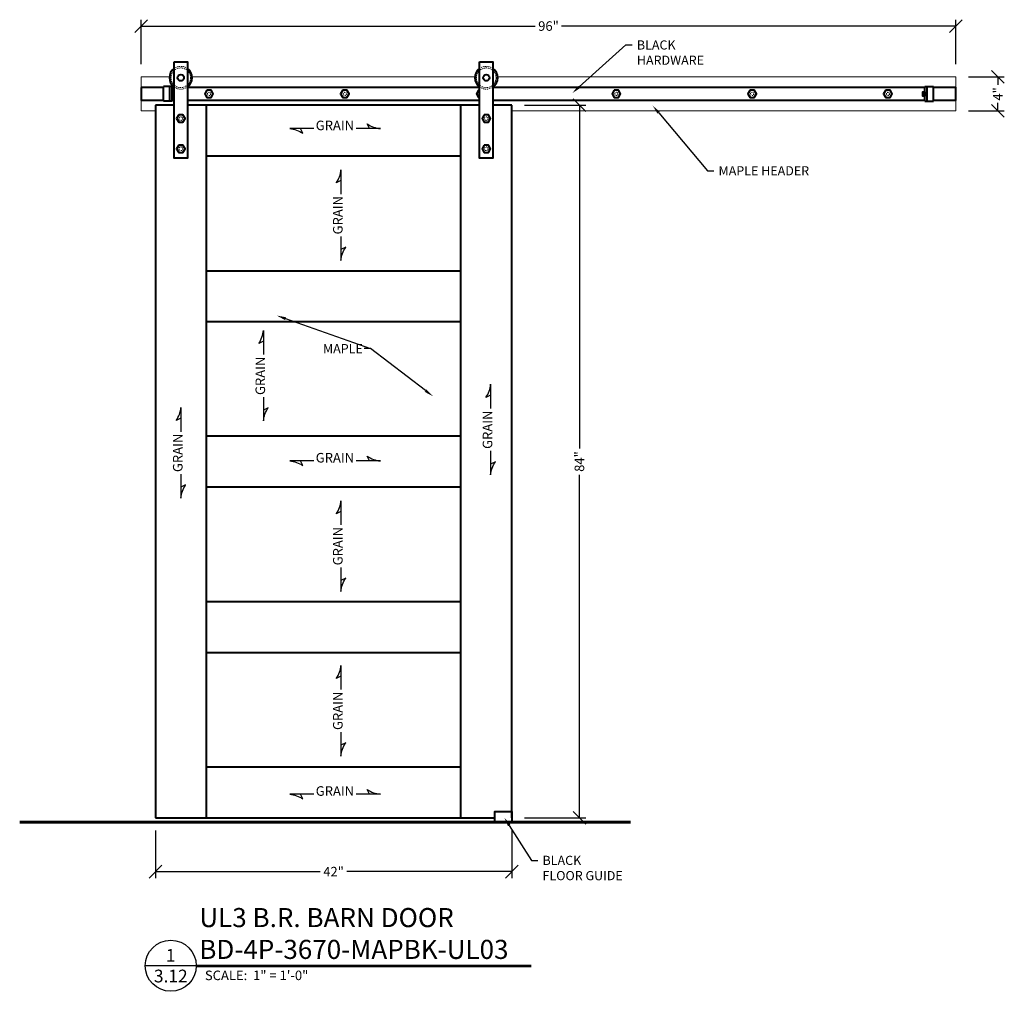
# Model space of a CAD drawing. Units: inches. Extents: x 190935 to 191051, y 271856 to 271970.
import ezdxf
from ezdxf import colors
from ezdxf.entities.mleader import LeaderData, LeaderLine
from ezdxf.enums import TextEntityAlignment as Align
from ezdxf.math import Vec2, Vec3

# ---------------------------------------------------------------- set-up
doc = ezdxf.new("R2010")
doc.units = ezdxf.units.IN
doc.header["$MEASUREMENT"] = 0
doc.linetypes.add('HIDDEN2', pattern=[0.1875, 0.125, -0.0625])
for name, color, linetype, lineweight in [('Building Walls', 92, 'Continuous', 60), ('DIMENSIONS', 12, 'Continuous', 25), ('HEAVY', 35, 'Continuous', 50), ('HIDDEN-LIGHT', 133, 'HIDDEN2', 20), ('LIGHT', 9, 'Continuous', 20), ('MEDIUM', 150, 'Continuous', 40)]:
    doc.layers.add(name, color=color, linetype=linetype, lineweight=lineweight)
doc.layers.add('NOTES', color=165, linetype='Continuous')
doc.styles.add('ARCHQUIK', font='archquik.shx', dxfattribs={"width": 0.9})
doc.styles.add('ARIAL', font='arial.ttf', dxfattribs={"height": 0.09375})
doc.styles.add('ROMANS', font='romans.shx', dxfattribs={"width": 0.9})
doc.dimstyles.new('12-One_Inch', dxfattribs={"dimscale": 12, "dimtxt": 0.09375, "dimasz": 0.125, "dimexe": 0.0625, "dimexo": 0.125, "dimgap": 0.03125, "dimtad": 0, "dimdec": 5, "dimrnd": 0.03125, "dimzin": 0, "dimdsep": 46, "dimlunit": 5, "dimtxsty": 'ROMANS', "dimblk": 'OBLIQUE', "dimcen": 0.0625, "dimclrd": 256, "dimclre": 256, "dimclrt": 256, "dimazin": 0, "dimtfac": 0.75, "dimtdec": 5, "dimtofl": 0, "dimtmove": 2, "dimatfit": 3, "dimfxl": 1, "dimfrac": 1, "dimtolj": 1, "dimtzin": 0, "dimlwd": -1, "dimlwe": -1, "dimarcsym": 0})

# ---------------------------------------------------------------- blocks, each defined once
blk = doc.blocks.new('_OBLIQUE')
at = {"color": 0, "linetype": 'ByBlock'}
blk.add_line((-0.5, -0.5), (0.5, 0.5), dxfattribs=at)
blk = doc.blocks.new('*D30')
at = {"layer": 'Defpoints', "color": 0, "transparency": 16777216}
for p in [(191044.82, 271969.74), (190948.82, 271963.74), (191044.82, 271963.74)]:
    blk.add_point(p, dxfattribs=at)
at = {"layer": 'DIMENSIONS', "transparency": 16777216}
for p, q in [((190948.82, 271965.24), (190948.82, 271970.49)), ((190948.82, 271969.74), (190995.26, 271969.74)), ((191044.82, 271969.74), (190998.37, 271969.74)), ((191044.82, 271965.24), (191044.82, 271970.49))]:
    blk.add_line(p, q, dxfattribs=at)
at = {"layer": 'DIMENSIONS', "transparency": 16777216, "xscale": 1.5, "yscale": 1.5, "zscale": 1.5, "rotation": 180}
blk.add_blockref('_OBLIQUE', (190948.82, 271969.74), dxfattribs=at)
at = {"layer": 'DIMENSIONS', "transparency": 16777216, "xscale": 1.5, "yscale": 1.5, "zscale": 1.5}
blk.add_blockref('_OBLIQUE', (191044.82, 271969.74), dxfattribs=at)
at = {"layer": 'DIMENSIONS', "transparency": 16777216, "insert": (190996.82, 271969.74), "char_height": 1.125, "attachment_point": 5, "style": 'ROMANS'}
blk.add_mtext('\\A1;96"', dxfattribs=at)
blk = doc.blocks.new('*D31')
at = {"layer": 'Defpoints', "color": 0, "transparency": 16777216}
for p in [(190992.49, 271960.4), (190992.49, 271876.4), (191000.46, 271876.4)]:
    blk.add_point(p, dxfattribs=at)
at = {"layer": 'DIMENSIONS', "transparency": 16777216}
for p, q in [((190993.99, 271960.4), (191001.21, 271960.4)), ((191000.46, 271960.4), (191000.46, 271919.95)), ((191000.46, 271876.4), (191000.46, 271916.84)), ((190993.99, 271876.4), (191001.21, 271876.4))]:
    blk.add_line(p, q, dxfattribs=at)
at = {"layer": 'DIMENSIONS', "transparency": 16777216, "xscale": 1.5, "yscale": 1.5, "zscale": 1.5}
for p, rotation in [((191000.46, 271960.4), 90), ((191000.46, 271876.4), 270)]:
    blk.add_blockref('_OBLIQUE', p, dxfattribs=dict(at, rotation=rotation))
at = {"layer": 'DIMENSIONS', "transparency": 16777216, "insert": (191000.46, 271918.4), "char_height": 1.125, "attachment_point": 5, "rotation": 90, "style": 'ROMANS'}
blk.add_mtext('\\A1;84"', dxfattribs=at)
blk = doc.blocks.new('*D32')
at = {"layer": 'Defpoints', "color": 0, "transparency": 16777216}
for p in [(190950.49, 271876.4), (190992.49, 271876.4), (190950.49, 271870.05)]:
    blk.add_point(p, dxfattribs=at)
at = {"layer": 'DIMENSIONS', "transparency": 16777216}
for p, q in [((190950.49, 271874.9), (190950.49, 271869.3)), ((190992.49, 271874.9), (190992.49, 271869.3)), ((190950.49, 271870.05), (190969.93, 271870.05)), ((190992.49, 271870.05), (190973.04, 271870.05))]:
    blk.add_line(p, q, dxfattribs=at)
at = {"layer": 'DIMENSIONS', "transparency": 16777216, "xscale": 1.5, "yscale": 1.5, "zscale": 1.5, "rotation": 180}
blk.add_blockref('_OBLIQUE', (190950.49, 271870.05), dxfattribs=at)
at = {"layer": 'DIMENSIONS', "transparency": 16777216, "xscale": 1.5, "yscale": 1.5, "zscale": 1.5}
blk.add_blockref('_OBLIQUE', (190992.49, 271870.05), dxfattribs=at)
at = {"layer": 'DIMENSIONS', "transparency": 16777216, "insert": (190971.49, 271870.05), "char_height": 1.125, "attachment_point": 5, "style": 'ROMANS'}
blk.add_mtext('\\A1;42"', dxfattribs=at)
blk = doc.blocks.new('CUT')
at = {"layer": 'NOTES'}
blk.add_line((0.4279, 0.1773), (-0.0734, 0.1773), dxfattribs=at)
blk.add_circle((0.1773, 0.1773), 0.2507, dxfattribs=at)
at = {"layer": 'NOTES', "color": 165, "style": 'ARIAL'}
blk.add_attdef('DETAIL', text='', height=0.0938, dxfattribs=at).set_placement((0.1756, 0.2172), align=Align.CENTER)
at = {"layer": 'NOTES', "style": 'ARCHQUIK', "width": 0.9}
blk.add_attdef('SHEET', text='', height=0.1118, dxfattribs=at).set_placement((0.1756, 0.0245), align=Align.CENTER)
blk = doc.blocks.new('*D33')
at = {"layer": 'Defpoints', "color": 0, "transparency": 16777216}
for p in [(191044.82, 271963.74), (191044.82, 271959.74), (191049.78, 271959.74)]:
    blk.add_point(p, dxfattribs=at)
at = {"layer": 'DIMENSIONS', "transparency": 16777216}
for p, q in [((191046.32, 271963.74), (191050.53, 271963.74)), ((191049.78, 271963.74), (191049.78, 271962.81)), ((191049.78, 271959.74), (191049.78, 271960.67)), ((191046.32, 271959.74), (191050.53, 271959.74))]:
    blk.add_line(p, q, dxfattribs=at)
at = {"layer": 'DIMENSIONS', "transparency": 16777216, "xscale": 1.5, "yscale": 1.5, "zscale": 1.5}
for p, rotation in [((191049.78, 271963.74), 90), ((191049.78, 271959.74), 270)]:
    blk.add_blockref('_OBLIQUE', p, dxfattribs=dict(at, rotation=rotation))
at = {"layer": 'DIMENSIONS', "transparency": 16777216, "insert": (191049.78, 271961.74), "char_height": 1.125, "attachment_point": 5, "rotation": 90, "style": 'ROMANS'}
blk.add_mtext('\\A1;4"', dxfattribs=at)

msp = doc.modelspace()

# ---------------------------------------------------------------- linework, layer by layer
at = {"layer": 'Building Walls'}
msp.add_line((190934.501064, 271875.896273), (191006.493584, 271875.896273), dxfattribs=at)
at = {"layer": 'HIDDEN-LIGHT'}
for centre in [(190953.486323, 271963.646273), (190989.486323, 271963.646273)]:
    msp.add_circle(centre, 1.15625, dxfattribs=at)
at = {"layer": 'HIDDEN-LIGHT', "ltscale": 0.25}
for centre, radius in [((190956.816066, 271961.740023), 0.1875), ((190972.816066, 271961.740023), 0.1875), ((191004.816066, 271961.740023), 0.1875), ((191020.816066, 271961.740023), 0.1875), ((191036.816066, 271961.740023), 0.1875), ((190953.486323, 271958.833773), 0.21875), ((190989.486323, 271958.833773), 0.21875), ((190953.486323, 271955.271273), 0.21875), ((190989.486323, 271955.271273), 0.21875)]:
    msp.add_circle(centre, radius, dxfattribs=at)
at = {"layer": 'HIDDEN-LIGHT'}
for centre, start, end in [((190953.486323, 271963.646273), 54.451256, 125.548744), ((190989.486323, 271963.646273), 54.451256, 125.548744), ((190953.486323, 271963.646273), 234.451256, 305.548744), ((190989.486323, 271963.646273), 234.451256, 305.548744)]:
    msp.add_arc(centre, 1.34375, start, end, dxfattribs=at)
at = {"layer": 'HIDDEN-LIGHT', "ltscale": 0.25}
msp.add_arc((190988.816066, 271961.740023), 0.1875, 126.29606452, 233.70393548, dxfattribs=at)
at = {"layer": 'LIGHT'}
for points in [[(190952.145848, 271963.740023), (190948.816066, 271963.740023), (190948.816066, 271959.740023), (190950.486323, 271959.740023)], [(190988.145848, 271963.740023), (190954.826799, 271963.740023)], [(190992.486323, 271959.740023), (191044.816066, 271959.740023), (191044.816066, 271963.740023), (190990.826799, 271963.740023)]]:
    msp.add_lwpolyline(points, dxfattribs=at)
at = {"layer": 'MEDIUM'}
for p, q in [((190951.455073, 271960.865023), (190951.455073, 271962.615023)), ((190952.455073, 271962.615023), (190951.455073, 271962.615023)), ((190952.205073, 271960.865023), (190952.205073, 271962.615023)), ((190952.455073, 271960.865023), (190952.455073, 271962.615023)), ((191041.177058, 271960.865023), (191041.177058, 271962.615023)), ((191041.177058, 271962.615023), (191042.177058, 271962.615023)), ((191041.427058, 271960.865023), (191041.427058, 271962.615023)), ((191042.177058, 271960.865023), (191042.177058, 271962.615023)), ((190950.486323, 271960.396273), (190950.486323, 271876.396273)), ((190952.705073, 271960.396273), (190950.486323, 271960.396273)), ((190952.455073, 271960.865023), (190951.455073, 271960.865023)), ((190988.705073, 271960.396273), (190954.267573, 271960.396273)), ((190956.486323, 271960.396273), (190956.486323, 271876.396273)), ((190986.486323, 271876.396273), (190986.486323, 271960.396273)), ((190992.486323, 271960.396273), (190990.267573, 271960.396273)), ((190992.486323, 271876.396273), (190992.486323, 271960.396273)), ((191041.177058, 271960.865023), (191042.177058, 271960.865023)), ((190986.486323, 271954.396273), (190956.486323, 271954.396273)), ((190956.486323, 271940.896273), (190986.486323, 271940.896273)), ((190956.486323, 271934.896273), (190986.486323, 271934.896273)), ((190986.486323, 271921.396273), (190956.486323, 271921.396273)), ((190986.486323, 271915.396273), (190956.486323, 271915.396273)), ((190956.486323, 271901.896273), (190986.486323, 271901.896273)), ((190956.486323, 271895.896273), (190986.486323, 271895.896273)), ((190956.486323, 271882.396273), (190986.486323, 271882.396273)), ((190950.486323, 271876.396273), (190990.486323, 271876.396273))]:
    msp.add_line(p, q, dxfattribs=at)
for points in [[(190952.705073, 271965.521273), (190954.267573, 271965.521273), (190954.267573, 271954.146273), (190952.705073, 271954.146273)], [(190988.705073, 271965.521273), (190990.267573, 271965.521273), (190990.267573, 271954.146273), (190988.705073, 271954.146273)], [(190956.566066, 271962.173036), (190956.316066, 271961.740023), (190956.566066, 271961.30701), (190957.066066, 271961.30701), (190957.316066, 271961.740023), (190957.066066, 271962.173036)], [(190972.566066, 271962.173036), (190972.316066, 271961.740023), (190972.566066, 271961.30701), (190973.066066, 271961.30701), (190973.316066, 271961.740023), (190973.066066, 271962.173036)], [(191004.566066, 271962.173036), (191004.316066, 271961.740023), (191004.566066, 271961.30701), (191005.066066, 271961.30701), (191005.316066, 271961.740023), (191005.066066, 271962.173036)], [(191020.566066, 271962.173036), (191020.316066, 271961.740023), (191020.566066, 271961.30701), (191021.066066, 271961.30701), (191021.316066, 271961.740023), (191021.066066, 271962.173036)], [(191036.566066, 271962.173036), (191036.316066, 271961.740023), (191036.566066, 271961.30701), (191037.066066, 271961.30701), (191037.316066, 271961.740023), (191037.066066, 271962.173036)], [(190953.236323, 271959.266786), (190952.986323, 271958.833773), (190953.236323, 271958.40076), (190953.736323, 271958.40076), (190953.986323, 271958.833773), (190953.736323, 271959.266786)], [(190989.236323, 271959.266786), (190988.986323, 271958.833773), (190989.236323, 271958.40076), (190989.736323, 271958.40076), (190989.986323, 271958.833773), (190989.736323, 271959.266786)], [(190953.236323, 271955.704286), (190952.986323, 271955.271273), (190953.236323, 271954.83826), (190953.736323, 271954.83826), (190953.986323, 271955.271273), (190953.736323, 271955.704286)], [(190989.236323, 271955.704286), (190988.986323, 271955.271273), (190989.236323, 271954.83826), (190989.736323, 271954.83826), (190989.986323, 271955.271273), (190989.736323, 271955.704286)], [(190992.486323, 271877.146273), (190992.486323, 271875.896273), (190990.486323, 271875.896273), (190990.486323, 271877.146273)]]:
    msp.add_lwpolyline(points, close=True, dxfattribs=at)
for points in [[(190948.816066, 271962.490023), (190948.816066, 271960.990023), (190951.455073, 271960.990023)], [(190951.455073, 271962.490023), (190948.816066, 271962.490023)], [(190952.705073, 271962.490023), (190952.455073, 271962.490023)], [(190952.455073, 271961.990023), (190952.455073, 271961.490023), (190952.705073, 271961.490023), (190952.705073, 271961.990023), (190952.455073, 271961.990023)], [(190988.705073, 271962.490023), (190954.267573, 271962.490023)], [(190988.705073, 271962.173036), (190988.566066, 271962.173036), (190988.316066, 271961.740023), (190988.566066, 271961.30701), (190988.705073, 271961.30701)], [(191041.177058, 271962.490023), (190990.267573, 271962.490023)], [(191041.177058, 271961.990023), (191041.177058, 271961.490023), (191040.927058, 271961.490023), (191040.927058, 271961.990023), (191041.177058, 271961.990023)], [(191042.177058, 271960.990023), (191044.816066, 271960.990023), (191044.816066, 271962.490023), (191042.177058, 271962.490023)], [(190952.455073, 271960.990023), (190952.705073, 271960.990023)], [(190954.267573, 271960.990023), (190988.705073, 271960.990023)], [(190990.267573, 271960.990023), (191041.177058, 271960.990023)]]:
    msp.add_lwpolyline(points, dxfattribs=at)
for centre in [(190953.486323, 271963.646273), (190989.486323, 271963.646273)]:
    msp.add_circle(centre, 0.375, dxfattribs=at)
for centre, start, end in [((190953.486323, 271963.646273), 125.548744, 234.451256), ((190953.486323, 271963.646273), 305.548744, 54.451256), ((190989.486323, 271963.646273), 125.548744, 234.451256), ((190989.486323, 271963.646273), 305.548744, 54.451256)]:
    msp.add_arc(centre, 1.34375, start, end, dxfattribs=at)
at = {"layer": 'NOTES'}
for p, q in [((190955.316869, 271859.042777), (190994.794775, 271859.042777)), ((190955.316869, 271858.855277), (190994.794775, 271858.855277))]:
    msp.add_line(p, q, dxfattribs=at)
for points in [[(190975.730981, 271957.652309), (190975.452912, 271958.208131, 0.1279281801), (190977.006816, 271957.652309), (190974.149844, 271957.652309)], [(190969.150298, 271957.652309), (190966.323901, 271957.652309, -0.1279281801), (190967.877805, 271957.096487), (190967.599736, 271957.652309)], [(190972.3636, 271951.517427), (190971.807779, 271951.239358, 0.1279281801), (190972.3636, 271952.793262), (190972.3636, 271949.93629)], [(190972.3636, 271944.936744), (190972.3636, 271942.110347, -0.1279281801), (190972.919422, 271943.664251), (190972.3636, 271943.386182)], [(190963.227574, 271932.586313), (190962.671752, 271932.308244, 0.1279281801), (190963.227574, 271933.862148), (190963.227574, 271931.005176)], [(190990.002899, 271926.230782), (190989.447077, 271925.952713, 0.1279281801), (190990.002899, 271927.506618), (190990.002899, 271924.649645)], [(190963.227574, 271926.005629), (190963.227574, 271923.179233, -0.1279281801), (190963.783396, 271924.733137), (190963.227574, 271924.455068)], [(190953.499615, 271923.498851), (190952.943793, 271923.220782, 0.1279281801), (190953.499615, 271924.774686), (190953.499615, 271921.917714)], [(190990.002899, 271919.650099), (190990.002899, 271916.823702, -0.1279281801), (190990.558721, 271918.377607), (190990.002899, 271918.099538)], [(190969.150298, 271918.474016), (190966.323901, 271918.474016, -0.1279281801), (190967.877805, 271917.918194), (190967.599736, 271918.474016)], [(190975.730981, 271918.474016), (190975.452912, 271919.029838, 0.1279281801), (190977.006816, 271918.474016), (190974.149844, 271918.474016)], [(190953.499615, 271916.918168), (190953.499615, 271914.091771, -0.1279281801), (190954.055437, 271915.645675), (190953.499615, 271915.367606)], [(190972.3636, 271912.503376), (190971.807779, 271912.225307, 0.1279281801), (190972.3636, 271913.779211), (190972.3636, 271910.922238)], [(190972.3636, 271905.922692), (190972.3636, 271903.096295, -0.1279281801), (190972.919422, 271904.6502), (190972.3636, 271904.372131)], [(190972.3636, 271893.089867), (190971.807779, 271892.811798, 0.1279281801), (190972.3636, 271894.365703), (190972.3636, 271891.50873)], [(190972.3636, 271886.509184), (190972.3636, 271883.682787, -0.1279281801), (190972.919422, 271885.236692), (190972.3636, 271884.958623)], [(190969.150298, 271879.180722), (190966.323901, 271879.180722, -0.1279281801), (190967.877805, 271878.6249), (190967.599736, 271879.180722)], [(190975.730981, 271879.180722), (190975.452912, 271879.736544, 0.1279281801), (190977.006816, 271879.180722), (190974.149844, 271879.180722)]]:
    msp.add_lwpolyline(points, format="xyb", dxfattribs=at)

# ---------------------------------------------------------------- block references
ref = msp.add_blockref('CUT', (190950.181531, 271856.8219), dxfattribs=dict(at, xscale=12, yscale=12, zscale=12))
ref.add_attrib('DETAIL', '1', dxfattribs={"color": 165, "height": 1.5, "style": 'ARIAL'}).set_placement((190952.288697, 271859.428385), align=Align.CENTER)
ref.add_attrib('SHEET', '3.12', dxfattribs={"height": 1.5, "style": 'ARIAL'}).set_placement((190952.308658, 271856.993499), align=Align.CENTER)

# ---------------------------------------------------------------- texts
at = {"layer": 'HEAVY', "insert": (190955.667387, 271865.759579), "char_height": 2.25, "attachment_point": 1, "style": 'ARIAL'}
msp.add_mtext_dynamic_manual_height_columns('UL3 B.R. BARN DOOR\\PBD-4P-3670-MAPBK-UL03', width=92.28336088, gutter_width=2.5, heights=[0], dxfattribs=at)
at = {"layer": 'NOTES', "style": 'ARIAL'}
msp.add_text('SCALE:  1" = 1\'-0"', height=1.125, dxfattribs=at).set_placement((190956.327647, 271857.258022))
at = {"layer": 'NOTES', "char_height": 1.125, "width": 4.24954621, "attachment_point": 8, "style": 'ARIAL'}
for insert in [(190971.650071, 271957.111534), (190971.650071, 271917.933242), (190971.650071, 271878.639947)]:
    msp.add_mtext('GRAIN', dxfattribs=dict(at, insert=insert))
at = {"layer": 'NOTES', "char_height": 1.125, "width": 4.24954621, "attachment_point": 8, "rotation": 90, "style": 'ARIAL'}
for insert in [(190972.904375, 271947.436517), (190963.768348, 271928.505402), (190990.543673, 271922.149872), (190954.04039, 271919.417941), (190972.904375, 271908.422465), (190972.904375, 271889.008957)]:
    msp.add_mtext('GRAIN', dxfattribs=dict(at, insert=insert))

# ---------------------------------------------------------------- dimensions: what is measured, and where the dimension line sits
at = {"layer": 'DIMENSIONS'}
for base, p1, p2, picture, middle in [((191044.816066, 271969.741005), (190948.816066, 271963.740023), (191044.816066, 271963.740023), '*D30', (190996.816066, 271969.741005)), ((190950.486323, 271870.048053), (190992.486323, 271876.396273), (190950.486323, 271876.396273), '*D32', (190971.486323, 271870.048053))]:
    dim = msp.add_linear_dim(base=base, p1=p1, p2=p2, dimstyle='12-One_Inch', override={"dimpost": '"'}, dxfattribs=at)
    dim.commit()
    dim.dimension.update_dxf_attribs({"geometry": picture, "text_midpoint": middle})
for base, p1, p2, picture, middle in [((191049.784447, 271959.740023), (191044.816066, 271963.740023), (191044.816066, 271959.740023), '*D33', (191049.784447, 271961.740023)), ((191000.45817, 271876.396273), (190992.486323, 271960.396273), (190992.486323, 271876.396273), '*D31', (191000.45817, 271918.396273))]:
    dim = msp.add_linear_dim(base=base, p1=p1, p2=p2, angle=90, dimstyle='12-One_Inch', override={"dimpost": '"'}, dxfattribs=at)
    dim.commit()
    dim.dimension.update_dxf_attribs({"geometry": picture, "text_midpoint": middle})

# ---------------------------------------------------------------- leaders
ml = msp.add_multileader_mtext('Standard', dxfattribs=at)
ml.set_content('BLACK\\PHARDWARE', color=256, style='ROMANS')
ml.set_leader_properties()
ml.build(insert=Vec2(0, 0))
ml.multileader.update_dxf_attribs({"dogleg_length": 0.125, "arrow_head_size": 1.08, "scale": 6})
ctx = ml.context
ctx.base_point, ctx.scale, ctx.char_height, ctx.arrow_head_size, ctx.landing_gap_size, ctx.plane_origin = Vec3(191006.696253, 271967.510705), 6, 1.08, 1.08, 0.54, Vec3(191009.345308, 271967.990893)
notes = []
notes.append((ctx, [(0, (1, 1, 0), (191005.946253, 271967.510705), (1, 0), 0.75, [(0, [(190999.634349, 271961.842469)], 0, [])])]))
ctx.mtext.insert, ctx.mtext.flow_direction = Vec3(191007.236253, 271968.050705), 5
ml = msp.add_multileader_mtext('Standard', dxfattribs=at)
ml.set_content('MAPLE HEADER', color=256, style='ROMANS')
ml.set_leader_properties()
ml.build(insert=Vec2(0, 0))
ml.multileader.update_dxf_attribs({"dogleg_length": 0.125, "arrow_head_size": 1.08, "scale": 6})
ctx = ml.context
ctx.base_point, ctx.scale, ctx.char_height, ctx.arrow_head_size, ctx.landing_gap_size, ctx.plane_origin = Vec3(191016.320962, 271952.67723), 6, 1.08, 1.08, 0.54, Vec3(191018.970017, 271953.157417)
notes.append((ctx, [(0, (1, 1, 0), (191015.570962, 271952.67723), (1, 0), 0.75, [(0, [(191009.107946, 271960.342015)], 0, [])])]))
ctx.mtext.insert, ctx.mtext.flow_direction = Vec3(191016.860962, 271953.21723), 5
ml = msp.add_multileader_mtext('Standard', dxfattribs=at)
ml.set_content('MAPLE', color=256, style='ROMANS')
ml.set_leader_properties()
ml.build(insert=Vec2(0, 0))
ml.multileader.update_dxf_attribs({"dogleg_length": 0.125, "arrow_head_size": 1.08, "scale": 6})
ctx = ml.context
ctx.base_point, ctx.scale, ctx.char_height, ctx.arrow_head_size, ctx.landing_gap_size, ctx.plane_origin = Vec3(190969.70442, 271931.707882), 6, 1.08, 1.08, 0.54, Vec3(190968.70442, 271931.707882)
notes.append((ctx, [(1, (1, 1, 0), (190975.838992, 271931.707882), (-1, 0), 0.75, [(0, [(190964.804064, 271935.6051)], 0, []), (1, [(190983.191471, 271926.100649)], 0, [])])]))
ctx.mtext.insert, ctx.mtext.flow_direction = Vec3(190970.24442, 271932.247882), 5
ml = msp.add_multileader_mtext('Standard', dxfattribs=at)
ml.set_content('BLACK\\PFLOOR GUIDE', color=256, style='ROMANS')
ml.set_leader_properties()
ml.build(insert=Vec2(0, 0))
ml.multileader.update_dxf_attribs({"dogleg_length": 0.125, "arrow_head_size": 1.08, "scale": 6})
ctx = ml.context
ctx.base_point, ctx.scale, ctx.char_height, ctx.arrow_head_size, ctx.landing_gap_size, ctx.plane_origin = Vec3(190995.574685, 271871.379634), 6, 1.08, 1.08, 0.54, Vec3(190998.22374, 271871.859822)
notes.append((ctx, [(0, (1, 1, 0), (190994.824685, 271871.379634), (1, 0), 0.75, [(0, [(190991.614767, 271876.411154)], 0, [])])]))
ctx.mtext.insert, ctx.mtext.flow_direction = Vec3(190996.114685, 271871.919634), 5
for ctx, leaders in notes:
    for number, flags, end, landing, length, lines in leaders:
        leader = LeaderData()
        leader.index, (leader.has_last_leader_line, leader.has_dogleg_vector, leader.attachment_direction) = number, flags
        leader.last_leader_point, leader.dogleg_vector, leader.dogleg_length = Vec3(end), Vec3(landing), length
        for number, points, colour, breaks in lines:
            line = LeaderLine()
            line.index, line.vertices, line.color, line.breaks = number, Vec3.list(points), colors.encode_raw_color(colour), breaks
            leader.lines.append(line)
        ctx.leaders.append(leader)

doc.saveas('drawing.dxf')
